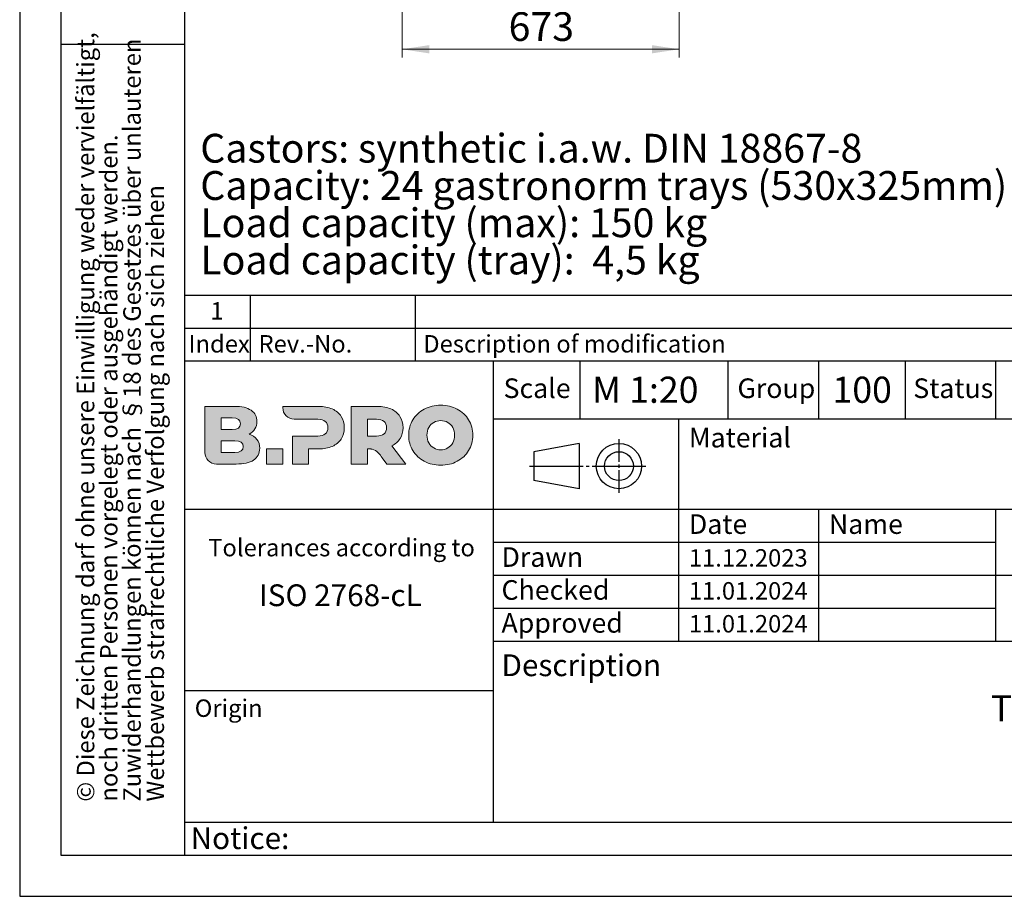
# Model space of a CAD drawing. Units: millimetres. Extents: x 0 to 210, y 0 to 297.
# Drawn here: x 0 to 120, y 0 to 106 of the extents above; entities that cross this region are included whole.
import ezdxf

# ---------------------------------------------------------------- set-up
doc = ezdxf.new("R2010")
doc.units = ezdxf.units.MM
doc.layers.add('B_PRO_LOGO_-_OUTLINE', color=7, linetype='Continuous')
doc.layers.add('FORMAT', color=7, linetype='Continuous')
doc.styles.add('SLDTEXTSTYLE0', font='TXT', dxfattribs={"width": 0.75})
doc.styles.add('SLDTEXTSTYLE1', font='TXT', dxfattribs={"width": 0.605})
doc.dimstyles.new('SLDDIMSTYLE0', dxfattribs={"dimtxt": 3.5, "dimasz": 3.302, "dimexe": 0, "dimexo": 0.0625, "dimgap": 0.875, "dimtad": 1, "dimlfac": 20, "dimrnd": 1e-09, "dimzin": 12, "dimdsep": 46, "dimtxsty": 'SLDTEXTSTYLE0', "dimsah": 1, "dimcen": 0.09, "dimadec": 0, "dimazin": 3, "dimtfac": 1, "dimtofl": 0, "dimtmove": 0, "dimatfit": 3, "dimfxl": 0, "dimfrac": 2, "dimtolj": 1, "dimtzin": 12, "dimarcsym": 0})

# ---------------------------------------------------------------- blocks, each defined once
blk = doc.blocks.new('B.PRO Logo schwarz 10mm hoch')
at = {"layer": 'B_PRO_LOGO_-_OUTLINE'}
h = blk.add_hatch(color=256, dxfattribs=at)
edge = h.paths.add_edge_path(flags=0)
edge.add_spline(control_points=[(5.4, 0), (6.73, 0), (7.76, 0.2), (8.46, 0.68)], knot_values=[269.2, 269.2, 269.2, 269.2, 270.2, 270.2, 270.2, 270.2], weights=[1, 1, 1, 1], degree=3, periodic=0)
edge.add_spline(control_points=[(8.46, 0.68), (9.09, 1.12), (9.51, 1.87), (9.51, 2.74)], knot_values=[270.2, 270.2, 270.2, 270.2, 271.2, 271.2, 271.2, 271.2], weights=[1, 1, 1, 1], degree=3, periodic=0)
edge.add_spline(control_points=[(9.51, 2.74), (9.51, 3.34), (9.35, 3.85), (9.03, 4.28)], knot_values=[271.2, 271.2, 271.2, 271.2, 272.2, 272.2, 272.2, 272.2], weights=[1, 1, 1, 1], degree=3, periodic=0)
edge.add_spline(control_points=[(9.03, 4.28), (8.7, 4.7), (8.26, 4.98), (7.69, 5.18)], knot_values=[109.892, 109.892, 109.892, 109.892, 110.892, 110.892, 110.892, 110.892], weights=[1, 1, 1, 1], degree=3, periodic=0)
edge.add_spline(control_points=[(7.69, 5.18), (8.11, 5.4), (8.45, 5.73), (8.68, 6.11)], knot_values=[110.892, 110.892, 110.892, 110.892, 111.892, 111.892, 111.892, 111.892], weights=[1, 1, 1, 1], degree=3, periodic=0)
edge.add_spline(control_points=[(8.68, 6.11), (8.91, 6.48), (9.03, 6.91), (9.03, 7.39)], knot_values=[111.892, 111.892, 111.892, 111.892, 112.892, 112.892, 112.892, 112.892], weights=[1, 1, 1, 1], degree=3, periodic=0)
edge.add_spline(control_points=[(9.03, 7.39), (9.03, 8.19), (8.7, 8.85), (8.03, 9.32)], knot_values=[112.892, 112.892, 112.892, 112.892, 113.892, 113.892, 113.892, 113.892], weights=[1, 1, 1, 1], degree=3, periodic=0)
edge.add_spline(control_points=[(8.03, 9.32), (7.36, 9.8), (6.39, 10), (5.11, 10)], knot_values=[113.892, 113.892, 113.892, 113.892, 114.892, 114.892, 114.892, 114.892], weights=[1, 1, 1, 1], degree=3, periodic=0)
edge.add_line((5.11, 10), (0, 10))
edge.add_line((0, 10), (0, 1.99))
edge.add_spline(control_points=[(0, 1.99), (0, 0.95), (0.87, 0), (1.99, 0)], knot_values=[236.576, 236.576, 236.576, 236.576, 237.576, 237.576, 237.576, 237.576], weights=[1, 1, 1, 1], degree=3, periodic=0)
edge.add_line((1.99, 0), (5.4, 0))
edge = h.paths.add_edge_path(flags=0)
edge.add_spline(control_points=[(4.74, 8.01), (5.7, 8.01), (6.17, 7.64), (6.17, 7)], knot_values=[36.825, 36.825, 36.825, 36.825, 37.825, 37.825, 37.825, 37.825], weights=[1, 1, 1, 1], degree=3, periodic=0)
edge.add_spline(control_points=[(6.17, 7), (6.17, 6.35), (5.7, 5.98), (4.74, 5.98)], knot_values=[37.825, 37.825, 37.825, 37.825, 38.825, 38.825, 38.825, 38.825], weights=[1, 1, 1, 1], degree=3, periodic=0)
edge.add_line((4.74, 5.98), (2.8, 5.98))
edge.add_line((2.8, 5.98), (2.8, 8.01))
edge.add_line((2.8, 8.01), (4.74, 8.01))
edge = h.paths.add_edge_path(flags=0)
edge.add_line((2.8, 4.03), (5.22, 4.03))
edge.add_spline(control_points=[(5.22, 4.03), (6.18, 4.03), (6.65, 3.66), (6.65, 3.02)], knot_values=[88.32, 88.32, 88.32, 88.32, 89.32, 89.32, 89.32, 89.32], weights=[1, 1, 1, 1], degree=3, periodic=0)
edge.add_spline(control_points=[(6.65, 3.02), (6.65, 2.37), (6.18, 2), (5.22, 2)], knot_values=[89.32, 89.32, 89.32, 89.32, 90.32, 90.32, 90.32, 90.32], weights=[1, 1, 1, 1], degree=3, periodic=0)
edge.add_line((5.22, 2), (2.8, 2))
edge.add_line((2.8, 2), (2.8, 4.03))
h = blk.add_hatch(color=256, dxfattribs=at)
edge = h.paths.add_edge_path(flags=0)
edge.add_spline(control_points=[(21.33, 6.3), (21.33, 5.83), (21.18, 5.47), (20.88, 5.22)], knot_values=[122.796018, 122.796018, 122.796018, 122.796018, 123.796018, 123.796018, 123.796018, 123.796018], weights=[1, 1, 1, 1], degree=3, periodic=0)
edge.add_spline(control_points=[(20.88, 5.22), (20.59, 4.97), (20.15, 4.84), (19.57, 4.84)], knot_values=[123.796018, 123.796018, 123.796018, 123.796018, 124.796018, 124.796018, 124.796018, 124.796018], weights=[1, 1, 1, 1], degree=3, periodic=0)
edge.add_line((19.57, 4.84), (15.17, 4.84))
edge.add_line((15.17, 4.84), (15.17, 0))
edge.add_line((15.17, 0), (18, 0))
edge.add_line((18, 0), (18, 2.61))
edge.add_line((18, 2.61), (19.74, 2.61))
edge.add_spline(control_points=[(19.74, 2.61), (20.64, 2.61), (21.43, 2.76), (22.1, 3.06)], knot_values=[277.110018, 277.110018, 277.110018, 277.110018, 278.110018, 278.110018, 278.110018, 278.110018], weights=[1, 1, 1, 1], degree=3, periodic=0)
edge.add_spline(control_points=[(22.1, 3.06), (22.76, 3.36), (23.28, 3.79), (23.64, 4.34)], knot_values=[278.110018, 278.110018, 278.110018, 278.110018, 279.110018, 279.110018, 279.110018, 279.110018], weights=[1, 1, 1, 1], degree=3, periodic=0)
edge.add_spline(control_points=[(23.64, 4.34), (24, 4.9), (24.18, 5.55), (24.18, 6.3)], knot_values=[279.110018, 279.110018, 279.110018, 279.110018, 280.110018, 280.110018, 280.110018, 280.110018], weights=[1, 1, 1, 1], degree=3, periodic=0)
edge.add_spline(control_points=[(24.18, 6.3), (24.18, 7.05), (24, 7.71), (23.64, 8.26)], knot_values=[280.110018, 280.110018, 280.110018, 280.110018, 281.110018, 281.110018, 281.110018, 281.110018], weights=[1, 1, 1, 1], degree=3, periodic=0)
edge.add_spline(control_points=[(23.64, 8.26), (23.28, 8.82), (22.76, 9.25), (22.1, 9.55)], knot_values=[20.157, 20.157, 20.157, 20.157, 21.157, 21.157, 21.157, 21.157], weights=[1, 1, 1, 1], degree=3, periodic=0)
edge.add_spline(control_points=[(22.1, 9.55), (21.43, 9.85), (20.64, 10), (19.74, 10)], knot_values=[21.157, 21.157, 21.157, 21.157, 22.157, 22.157, 22.157, 22.157], weights=[1, 1, 1, 1], degree=3, periodic=0)
edge.add_line((19.74, 10), (13.51, 10))
edge.add_line((13.51, 10), (13.51, 9.76))
edge.add_spline(control_points=[(13.51, 9.76), (13.51, 8.72), (14.38, 7.77), (15.5, 7.77)], knot_values=[82.088015, 82.088015, 82.088015, 82.088015, 83.088015, 83.088015, 83.088015, 83.088015], weights=[1, 1, 1, 1], degree=3, periodic=0)
edge.add_line((15.5, 7.77), (19.57, 7.77))
edge.add_spline(control_points=[(19.57, 7.77), (20.15, 7.77), (20.59, 7.64), (20.88, 7.39)], knot_values=[120.796018, 120.796018, 120.796018, 120.796018, 121.796018, 121.796018, 121.796018, 121.796018], weights=[1, 1, 1, 1], degree=3, periodic=0)
edge.add_spline(control_points=[(20.88, 7.39), (21.18, 7.13), (21.33, 6.77), (21.33, 6.3)], knot_values=[121.796018, 121.796018, 121.796018, 121.796018, 122.796018, 122.796018, 122.796018, 122.796018], weights=[1, 1, 1, 1], degree=3, periodic=0)
h = blk.add_hatch(color=256, dxfattribs=at)
edge = h.paths.add_edge_path(flags=0)
edge.add_spline(control_points=[(33.82, 8.26), (34.19, 7.71), (34.37, 7.05), (34.37, 6.3)], knot_values=[202.275098, 202.275098, 202.275098, 202.275098, 203.275098, 203.275098, 203.275098, 203.275098], weights=[1, 1, 1, 1], degree=3, periodic=0)
edge.add_spline(control_points=[(34.37, 6.3), (34.37, 5.58), (34.2, 4.95), (33.86, 4.41)], knot_values=[203.275098, 203.275098, 203.275098, 203.275098, 204.275098, 204.275098, 204.275098, 204.275098], weights=[1, 1, 1, 1], degree=3, periodic=0)
edge.add_spline(control_points=[(33.86, 4.41), (33.52, 3.87), (33.04, 3.45), (32.41, 3.14)], knot_values=[204.275098, 204.275098, 204.275098, 204.275098, 205.275098, 205.275098, 205.275098, 205.275098], weights=[1, 1, 1, 1], degree=3, periodic=0)
edge.add_line((32.41, 3.14), (34.87, 0))
edge.add_line((34.87, 0), (31.54, 0))
edge.add_line((31.54, 0), (30.74, 1.1))
edge.add_spline(control_points=[(30.74, 1.1), (30.38, 1.59), (29.89, 2.39), (29, 2.57)], knot_values=[285.769255, 285.769255, 285.769255, 285.769255, 286.769255, 286.769255, 286.769255, 286.769255], weights=[1, 1, 1, 1], degree=3, periodic=0)
edge.add_spline(control_points=[(29, 2.57), (28.51, 2.67), (28.18, 2.63)], knot_values=[13.607098, 13.607098, 13.607098, 14.607098, 14.607098, 14.607098], weights=[1, 1, 1], degree=2, periodic=0)
edge.add_line((28.18, 2.63), (28.18, 0))
edge.add_line((28.18, 0), (25.35, 0))
edge.add_line((25.35, 0), (25.35, 10))
edge.add_line((25.35, 10), (29.92, 10))
edge.add_spline(control_points=[(29.92, 10), (30.83, 10), (31.61, 9.85), (32.28, 9.55)], knot_values=[200.275098, 200.275098, 200.275098, 200.275098, 201.275098, 201.275098, 201.275098, 201.275098], weights=[1, 1, 1, 1], degree=3, periodic=0)
edge.add_spline(control_points=[(32.28, 9.55), (32.95, 9.25), (33.46, 8.82), (33.82, 8.26)], knot_values=[201.275098, 201.275098, 201.275098, 201.275098, 202.275098, 202.275098, 202.275098, 202.275098], weights=[1, 1, 1, 1], degree=3, periodic=0)
edge = h.paths.add_edge_path(flags=0)
edge.add_spline(control_points=[(31.07, 5.22), (31.36, 5.47), (31.51, 5.83), (31.51, 6.3)], knot_values=[75.863, 75.863, 75.863, 75.863, 76.863, 76.863, 76.863, 76.863], weights=[1, 1, 1, 1], degree=3, periodic=0)
edge.add_spline(control_points=[(31.51, 6.3), (31.51, 6.77), (31.36, 7.13), (31.07, 7.39)], knot_values=[76.863, 76.863, 76.863, 76.863, 77.863, 77.863, 77.863, 77.863], weights=[1, 1, 1, 1], degree=3, periodic=0)
edge.add_spline(control_points=[(31.07, 7.39), (30.77, 7.64), (30.33, 7.77), (29.75, 7.77)], knot_values=[17.57, 17.57, 17.57, 17.57, 18.57, 18.57, 18.57, 18.57], weights=[1, 1, 1, 1], degree=3, periodic=0)
edge.add_line((29.75, 7.77), (28.18, 7.77))
edge.add_line((28.18, 7.77), (28.18, 4.84))
edge.add_line((28.18, 4.84), (29.75, 4.84))
edge.add_spline(control_points=[(29.75, 4.84), (30.33, 4.84), (30.77, 4.97), (31.07, 5.22)], knot_values=[74.863, 74.863, 74.863, 74.863, 75.863, 75.863, 75.863, 75.863], weights=[1, 1, 1, 1], degree=3, periodic=0)
h = blk.add_hatch(color=256, dxfattribs=at)
edge = h.paths.add_edge_path(flags=0)
edge.add_spline(control_points=[(43.76, 9.53), (44.6, 9.08), (45.27, 8.46), (45.75, 7.67)], knot_values=[7, 7, 7, 7, 8, 8, 8, 8], weights=[1, 1, 1, 1], degree=3, periodic=0)
edge.add_spline(control_points=[(45.75, 7.67), (46.23, 6.88), (46.47, 5.99), (46.47, 5)], knot_values=[8, 8, 8, 8, 9, 9, 9, 9], weights=[1, 1, 1, 1], degree=3, periodic=0)
edge.add_spline(control_points=[(46.47, 5), (46.47, 4.01), (46.23, 3.12), (45.75, 2.33)], knot_values=[9, 9, 9, 9, 10, 10, 10, 10], weights=[1, 1, 1, 1], degree=3, periodic=0)
edge.add_spline(control_points=[(45.75, 2.33), (45.27, 1.54), (44.6, 0.92), (43.76, 0.47)], knot_values=[10, 10, 10, 10, 11, 11, 11, 11], weights=[1, 1, 1, 1], degree=3, periodic=0)
edge.add_spline(control_points=[(43.76, 0.47), (42.92, 0.02), (41.97, -0.2), (40.91, -0.2)], knot_values=[11, 11, 11, 11, 12, 12, 12, 12], weights=[1, 1, 1, 1], degree=3, periodic=0)
edge.add_spline(control_points=[(40.91, -0.2), (39.85, -0.2), (38.9, 0.02), (38.06, 0.47)], knot_values=[12, 12, 12, 12, 13, 13, 13, 13], weights=[1, 1, 1, 1], degree=3, periodic=0)
edge.add_spline(control_points=[(38.06, 0.47), (37.22, 0.92), (36.56, 1.54), (36.08, 2.33)], knot_values=[1, 1, 1, 1, 2, 2, 2, 2], weights=[1, 1, 1, 1], degree=3, periodic=0)
edge.add_spline(control_points=[(36.08, 2.33), (35.59, 3.12), (35.35, 4.01), (35.35, 5)], knot_values=[2, 2, 2, 2, 3, 3, 3, 3], weights=[1, 1, 1, 1], degree=3, periodic=0)
edge.add_spline(control_points=[(35.35, 5), (35.35, 5.99), (35.59, 6.88), (36.08, 7.67)], knot_values=[3, 3, 3, 3, 4, 4, 4, 4], weights=[1, 1, 1, 1], degree=3, periodic=0)
edge.add_spline(control_points=[(36.08, 7.67), (36.56, 8.46), (37.22, 9.08), (38.06, 9.53)], knot_values=[4, 4, 4, 4, 5, 5, 5, 5], weights=[1, 1, 1, 1], degree=3, periodic=0)
edge.add_spline(control_points=[(38.06, 9.53), (38.9, 9.98), (39.85, 10.2), (40.91, 10.2)], knot_values=[5, 5, 5, 5, 6, 6, 6, 6], weights=[1, 1, 1, 1], degree=3, periodic=0)
edge.add_spline(control_points=[(40.91, 10.2), (41.97, 10.2), (42.92, 9.98), (43.76, 9.53)], knot_values=[6, 6, 6, 6, 7, 7, 7, 7], weights=[1, 1, 1, 1], degree=3, periodic=0)
edge = h.paths.add_edge_path(flags=0)
edge.add_spline(control_points=[(43.31, 5), (43.31, 5.5), (43.2, 5.94), (42.99, 6.33)], knot_values=[3, 3, 3, 3, 4, 4, 4, 4], weights=[1, 1, 1, 1], degree=3, periodic=0)
edge.add_spline(control_points=[(42.99, 6.33), (42.78, 6.71), (42.49, 7.01), (42.13, 7.22)], knot_values=[4, 4, 4, 4, 5, 5, 5, 5], weights=[1, 1, 1, 1], degree=3, periodic=0)
edge.add_spline(control_points=[(42.13, 7.22), (41.76, 7.43), (41.36, 7.54), (40.91, 7.54)], knot_values=[5, 5, 5, 5, 6, 6, 6, 6], weights=[1, 1, 1, 1], degree=3, periodic=0)
edge.add_spline(control_points=[(40.91, 7.54), (40.46, 7.54), (40.06, 7.43), (39.69, 7.22)], knot_values=[6, 6, 6, 6, 7, 7, 7, 7], weights=[1, 1, 1, 1], degree=3, periodic=0)
edge.add_spline(control_points=[(39.69, 7.22), (39.33, 7.01), (39.04, 6.71), (38.83, 6.33)], knot_values=[7, 7, 7, 7, 8, 8, 8, 8], weights=[1, 1, 1, 1], degree=3, periodic=0)
edge.add_spline(control_points=[(38.83, 6.33), (38.62, 5.94), (38.51, 5.5), (38.51, 5)], knot_values=[8, 8, 8, 8, 9, 9, 9, 9], weights=[1, 1, 1, 1], degree=3, periodic=0)
edge.add_spline(control_points=[(38.51, 5), (38.51, 4.5), (38.62, 4.06), (38.83, 3.68)], knot_values=[9, 9, 9, 9, 10, 10, 10, 10], weights=[1, 1, 1, 1], degree=3, periodic=0)
edge.add_spline(control_points=[(38.83, 3.68), (39.04, 3.29), (39.33, 2.99), (39.69, 2.78)], knot_values=[10, 10, 10, 10, 11, 11, 11, 11], weights=[1, 1, 1, 1], degree=3, periodic=0)
edge.add_spline(control_points=[(39.69, 2.78), (40.06, 2.57), (40.46, 2.46), (40.91, 2.46)], knot_values=[11, 11, 11, 11, 12, 12, 12, 12], weights=[1, 1, 1, 1], degree=3, periodic=0)
edge.add_spline(control_points=[(40.91, 2.46), (41.36, 2.46), (41.76, 2.57), (42.13, 2.78)], knot_values=[12, 12, 12, 12, 13, 13, 13, 13], weights=[1, 1, 1, 1], degree=3, periodic=0)
edge.add_spline(control_points=[(42.13, 2.78), (42.49, 2.99), (42.78, 3.29), (42.99, 3.68)], knot_values=[1, 1, 1, 1, 2, 2, 2, 2], weights=[1, 1, 1, 1], degree=3, periodic=0)
edge.add_spline(control_points=[(42.99, 3.68), (43.2, 4.06), (43.31, 4.5), (43.31, 5)], knot_values=[2, 2, 2, 2, 3, 3, 3, 3], weights=[1, 1, 1, 1], degree=3, periodic=0)
blk.add_hatch(color=256, dxfattribs=at).paths.add_polyline_path([(13.54, 2.61), (10.71, 2.61), (10.71, 0), (13.54, 0)], flags=0)
at = {"color": 7, "linetype": 'Continuous', "lineweight": 18}
for p, q in [((5.11, 10), (0, 10)), ((0, 10), (0, 1.99)), ((13.51, 10), (13.51, 9.76)), ((19.74, 10), (13.51, 10)), ((25.35, 10), (29.92, 10)), ((25.35, 0), (25.35, 10)), ((2.8, 8.01), (4.74, 8.01)), ((2.8, 5.98), (2.8, 8.01)), ((15.5, 7.77), (19.57, 7.77)), ((29.75, 7.77), (28.18, 7.77)), ((28.18, 7.77), (28.18, 4.84)), ((4.74, 5.98), (2.8, 5.98)), ((2.8, 4.03), (5.22, 4.03)), ((2.8, 2), (2.8, 4.03)), ((19.57, 4.84), (15.17, 4.84)), ((15.17, 4.84), (15.17, 0)), ((28.18, 4.84), (29.75, 4.84)), ((5.22, 2), (2.8, 2)), ((10.71, 2.61), (10.71, 0)), ((13.54, 2.61), (10.71, 2.61)), ((13.54, 0), (13.54, 2.61)), ((18, 0), (18, 2.61)), ((18, 2.61), (19.74, 2.61)), ((28.18, 2.63), (28.18, 0)), ((32.41, 3.14), (34.87, 0)), ((1.99, 0), (5.4, 0)), ((10.71, 0), (13.54, 0)), ((15.17, 0), (18, 0)), ((28.18, 0), (25.35, 0)), ((31.54, 0), (30.74, 1.1)), ((34.87, 0), (31.54, 0))]:
    blk.add_line(p, q, dxfattribs=at)
for points, degree in [([(8.03, 9.32), (7.36, 9.8), (6.39, 10), (5.11, 10)], 3), ([(9.03, 7.39), (9.03, 8.19), (8.7, 8.85), (8.03, 9.32)], 3), ([(13.51, 9.76), (13.51, 8.72), (14.38, 7.77), (15.5, 7.77)], 3), ([(22.1, 9.55), (21.43, 9.85), (20.64, 10), (19.74, 10)], 3), ([(23.64, 8.26), (23.28, 8.82), (22.76, 9.25), (22.1, 9.55)], 3), ([(29.92, 10), (30.83, 10), (31.61, 9.85), (32.28, 9.55)], 3), ([(32.28, 9.55), (32.95, 9.25), (33.46, 8.82), (33.82, 8.26)], 3), ([(36.08, 7.67), (36.56, 8.46), (37.22, 9.08), (38.06, 9.53)], 3), ([(38.06, 9.53), (38.9, 9.98), (39.85, 10.2), (40.91, 10.2)], 3), ([(40.91, 10.2), (41.97, 10.2), (42.92, 9.98), (43.76, 9.53)], 3), ([(43.76, 9.53), (44.6, 9.08), (45.27, 8.46), (45.75, 7.67)], 3), ([(4.74, 8.01), (5.7, 8.01), (6.17, 7.64), (6.17, 7)], 3), ([(6.17, 7), (6.17, 6.35), (5.7, 5.98), (4.74, 5.98)], 3), ([(8.68, 6.11), (8.91, 6.48), (9.03, 6.91), (9.03, 7.39)], 3), ([(19.57, 7.77), (20.15, 7.77), (20.59, 7.64), (20.88, 7.39)], 3), ([(20.88, 7.39), (21.18, 7.13), (21.33, 6.77), (21.33, 6.3)], 3), ([(24.18, 6.3), (24.18, 7.05), (24, 7.71), (23.64, 8.26)], 3), ([(31.07, 7.39), (30.77, 7.64), (30.33, 7.77), (29.75, 7.77)], 3), ([(31.51, 6.3), (31.51, 6.77), (31.36, 7.13), (31.07, 7.39)], 3), ([(33.82, 8.26), (34.19, 7.71), (34.37, 7.05), (34.37, 6.3)], 3), ([(35.35, 5), (35.35, 5.99), (35.59, 6.88), (36.08, 7.67)], 3), ([(39.69, 7.22), (39.33, 7.01), (39.04, 6.71), (38.83, 6.33)], 3), ([(40.91, 7.54), (40.46, 7.54), (40.06, 7.43), (39.69, 7.22)], 3), ([(42.13, 7.22), (41.76, 7.43), (41.36, 7.54), (40.91, 7.54)], 3), ([(42.99, 6.33), (42.78, 6.71), (42.49, 7.01), (42.13, 7.22)], 3), ([(45.75, 7.67), (46.23, 6.88), (46.47, 5.99), (46.47, 5)], 3), ([(7.69, 5.18), (8.11, 5.4), (8.45, 5.73), (8.68, 6.11)], 3), ([(9.03, 4.28), (8.7, 4.7), (8.26, 4.98), (7.69, 5.18)], 3), ([(20.88, 5.22), (20.59, 4.97), (20.15, 4.84), (19.57, 4.84)], 3), ([(21.33, 6.3), (21.33, 5.83), (21.18, 5.47), (20.88, 5.22)], 3), ([(23.64, 4.34), (24, 4.9), (24.18, 5.55), (24.18, 6.3)], 3), ([(29.75, 4.84), (30.33, 4.84), (30.77, 4.97), (31.07, 5.22)], 3), ([(31.07, 5.22), (31.36, 5.47), (31.51, 5.83), (31.51, 6.3)], 3), ([(34.37, 6.3), (34.37, 5.58), (34.2, 4.95), (33.86, 4.41)], 3), ([(38.83, 6.33), (38.62, 5.94), (38.51, 5.5), (38.51, 5)], 3), ([(43.31, 5), (43.31, 5.5), (43.2, 5.94), (42.99, 6.33)], 3), ([(5.22, 4.03), (6.18, 4.03), (6.65, 3.66), (6.65, 3.02)], 3), ([(9.51, 2.74), (9.51, 3.34), (9.35, 3.85), (9.03, 4.28)], 3), ([(22.1, 3.06), (22.76, 3.36), (23.28, 3.79), (23.64, 4.34)], 3), ([(33.86, 4.41), (33.52, 3.87), (33.04, 3.45), (32.41, 3.14)], 3), ([(36.08, 2.33), (35.59, 3.12), (35.35, 4.01), (35.35, 5)], 3), ([(38.51, 5), (38.51, 4.5), (38.62, 4.06), (38.83, 3.68)], 3), ([(38.83, 3.68), (39.04, 3.29), (39.33, 2.99), (39.69, 2.78)], 3), ([(42.13, 2.78), (42.49, 2.99), (42.78, 3.29), (42.99, 3.68)], 3), ([(42.99, 3.68), (43.2, 4.06), (43.31, 4.5), (43.31, 5)], 3), ([(46.47, 5), (46.47, 4.01), (46.23, 3.12), (45.75, 2.33)], 3), ([(0, 1.99), (0, 0.95), (0.87, 0), (1.99, 0)], 3), ([(6.65, 3.02), (6.65, 2.37), (6.18, 2), (5.22, 2)], 3), ([(8.46, 0.68), (9.09, 1.12), (9.51, 1.87), (9.51, 2.74)], 3), ([(19.74, 2.61), (20.64, 2.61), (21.43, 2.76), (22.1, 3.06)], 3), ([(29, 2.57), (28.51, 2.67), (28.18, 2.63)], 2), ([(30.74, 1.1), (30.38, 1.59), (29.89, 2.39), (29, 2.57)], 3), ([(38.06, 0.47), (37.22, 0.92), (36.56, 1.54), (36.08, 2.33)], 3), ([(39.69, 2.78), (40.06, 2.57), (40.46, 2.46), (40.91, 2.46)], 3), ([(40.91, 2.46), (41.36, 2.46), (41.76, 2.57), (42.13, 2.78)], 3), ([(45.75, 2.33), (45.27, 1.54), (44.6, 0.92), (43.76, 0.47)], 3), ([(5.4, 0), (6.73, 0), (7.76, 0.2), (8.46, 0.68)], 3), ([(40.91, -0.2), (39.85, -0.2), (38.9, 0.02), (38.06, 0.47)], 3), ([(43.76, 0.47), (42.92, 0.02), (41.97, -0.2), (40.91, -0.2)], 3)]:
    blk.add_open_spline(points, degree=degree, dxfattribs=at)
blk = doc.blocks.new('First Angle Projection')
at = {"layer": 'FORMAT'}
for p, q in [((118.36, 133.2), (112.86, 132.2)), ((118.36, 133.2), (118.36, 127.7)), ((123.21, 133.7), (123.21, 130.95)), ((112.86, 132.2), (112.86, 128.7)), ((112.36, 130.45), (118.86, 130.45)), ((119.21, 130.45), (119.61, 130.45)), ((119.96, 130.45), (126.46, 130.45)), ((123.21, 130.65), (123.21, 130.25)), ((123.21, 129.95), (123.21, 127.2)), ((118.36, 127.7), (112.86, 128.7))]:
    blk.add_line(p, q, dxfattribs=at)
for radius in [2.75, 1.75]:
    blk.add_circle((123.21, 130.45), radius, dxfattribs=at)
blk = doc.blocks.new('_D_10')
at = {"color": 7, "linetype": 'Continuous', "lineweight": 0}
for p, q in [((46.42, 118.3), (46.42, 101.87)), ((80.07, 118.3), (80.07, 101.87)), ((46.42, 102.87), (80.07, 102.87))]:
    blk.add_line(p, q, dxfattribs=at)
at = {"color": 7, "linetype": 'Continuous', "lineweight": 18}
for points in [[(46.42, 102.87), (49.72, 102.37), (49.72, 103.37)], [(80.07, 102.87), (76.77, 103.37), (76.77, 102.37)]]:
    blk.add_solid(points, dxfattribs=at)
at = {"color": 7, "linetype": 'Continuous', "lineweight": 18, "insert": (59.36, 107.38), "char_height": 3.5, "attachment_point": 1, "style": 'SLDTEXTSTYLE0'}
blk.add_mtext('673', dxfattribs=at)

msp = doc.modelspace()

# ---------------------------------------------------------------- linework, layer by layer
at = {"layer": 'FORMAT'}
for p, q in [((0, 297), (0, 0)), ((5, 292), (5, 5)), ((20, 292), (20, 5)), ((5, 103.5), (20, 103.5)), ((20, 73), (200, 73)), ((20, 73), (20, 5)), ((28, 73), (28, 65)), ((48, 73), (48, 65)), ((20, 69), (200, 69)), ((200, 65), (20, 65)), ((57.5, 65), (57.5, 9)), ((68, 65), (68, 58)), ((86, 65), (86, 58)), ((97, 65), (97, 58)), ((107.5, 65), (107.5, 58)), ((118.5, 65), (118.5, 58)), ((57.5, 58), (200, 58)), ((80, 58), (80, 31)), ((20, 47), (200, 47)), ((97, 47), (97, 31)), ((118.5, 47), (118.5, 31)), ((57.5, 43), (118.5, 43)), ((57.5, 39), (200, 39)), ((57.5, 35), (118.5, 35)), ((57.5, 31), (200, 31)), ((20, 25), (57.5, 25)), ((20, 9), (200, 9)), ((5, 5), (205, 5)), ((20, 5), (200, 5)), ((0, 0), (210, 0))]:
    msp.add_line(p, q, dxfattribs=at)

# ---------------------------------------------------------------- block references
at = {"color": 7, "linetype": 'Continuous', "xscale": 0.7, "yscale": 0.7, "zscale": 0.7}
msp.add_blockref('B.PRO Logo schwarz 10mm hoch', (22.48608, 52.49992), dxfattribs=at)
at = {"layer": 'FORMAT'}
msp.add_blockref('First Angle Projection', (-50.44892, -78.20183), dxfattribs=at)

# ---------------------------------------------------------------- texts
at = {"color": 7, "linetype": 'Continuous', "lineweight": 0, "char_height": 2.1166667, "attachment_point": 1, "rotation": 90, "style": 'SLDTEXTSTYLE1'}
for s, insert in [('© Diese Zeichnung darf ohne unsere Einwilligung weder vervielfältigt,', (6.9362, 11.5)), ('Zuwiderhandlungen können nach §18 des Gesetzes über unlauteren', (12.58065, 11.5)), ('noch dritten Personen vorgelegt oder ausgehändigt werden.', (9.75843, 11.5)), ('Wettbewerb strafrechtliche Verfolgung nach sich ziehen', (15.40287, 11.5))]:
    msp.add_mtext(s, dxfattribs=dict(at, insert=insert))
at = {"color": 7, "linetype": 'Continuous', "lineweight": 0}
for s, insert, char_height, attachment_point, style in [('Castors: synthetic i.a.w. DIN 18867-8', (21.92277, 92.59997), 3.5, 1, 'SLDTEXTSTYLE0'), ('Capacity: 24 gastronorm trays (530x325mm)', (21.92277, 88.07428), 3.5, 1, 'SLDTEXTSTYLE0'), ('Load capacity (max): 150 kg', (21.92277, 83.54859), 3.5, 1, 'SLDTEXTSTYLE0'), ('Load capacity (tray):  4,5 kg', (21.92277, 79.02289), 3.5, 1, 'SLDTEXTSTYLE0'), ('1', (23.15, 72.1563), 2.11667, 1, 'SLDTEXTSTYLE1'), ('Index', (20.5, 68.1563), 2.116667, 1, 'SLDTEXTSTYLE1'), ('Rev.-No.', (29, 68.1563), 2.116667, 1, 'SLDTEXTSTYLE1'), ('Description of modification', (49, 68.1563), 2.1166667, 1, 'SLDTEXTSTYLE1'), ('Scale', (58.75, 62.89459), 2.38125, 1, 'SLDTEXTSTYLE1'), ('M', (69.5, 63.10946), 3.175, 1, 'SLDTEXTSTYLE1'), ('1:20', (74, 63.10946), 3.175, 1, 'SLDTEXTSTYLE1'), ('Group', (87.15, 62.89459), 2.38125, 1, 'SLDTEXTSTYLE1'), ('100', (102.2941, 63.10946), 3.175, 2, 'SLDTEXTSTYLE1'), ('Status', (108.5, 62.89459), 2.38125, 1, 'SLDTEXTSTYLE1'), ('Material', (81.25, 56.89459), 2.38125, 1, 'SLDTEXTSTYLE1'), ('Date', (81.25, 46.39459), 2.38125, 1, 'SLDTEXTSTYLE1'), ('Name', (98.25, 46.39459), 2.38125, 1, 'SLDTEXTSTYLE1'), ('Tolerances according to', (39.07705, 43.4063), 2.1166667, 2, 'SLDTEXTSTYLE1'), ('Drawn', (58.5, 42.39459), 2.38125, 1, 'SLDTEXTSTYLE1'), ('11.12.2023', (81.25, 42.1563), 2.116667, 1, 'SLDTEXTSTYLE1'), ('Checked', (58.5, 38.39459), 2.38125, 1, 'SLDTEXTSTYLE1'), ('ISO 2768-cL', (38.93986, 37.88288), 2.6458333, 2, 'SLDTEXTSTYLE1'), ('11.01.2024', (81.25, 38.1563), 2.116667, 1, 'SLDTEXTSTYLE1'), ('Approved', (58.5, 34.39459), 2.38125, 1, 'SLDTEXTSTYLE1'), ('11.01.2024', (81.25, 34.1563), 2.116667, 1, 'SLDTEXTSTYLE1'), ('Description', (58.5, 29.38288), 2.6458333, 1, 'SLDTEXTSTYLE1'), ('Origin', (21.25, 23.9063), 2.116667, 1, 'SLDTEXTSTYLE1'), ('TAW 24 GN', (128.85094, 24.42368), 3.175, 2, 'SLDTEXTSTYLE1'), ('Notice:', (20.75, 8.38288), 2.645833, 1, 'SLDTEXTSTYLE1')]:
    msp.add_mtext(s, dxfattribs=dict(at, insert=insert, char_height=char_height, attachment_point=attachment_point, style=style))

# ---------------------------------------------------------------- dimensions: what is measured, and where the dimension line sits
at = {"color": 7, "linetype": 'Continuous', "lineweight": 18}
dim = msp.add_linear_dim(base=(80.06858, 102.86923), p1=(46.41858, 119.29595), p2=(80.06858, 119.29595), dimstyle='SLDDIMSTYLE0', dxfattribs=at)
dim.commit()
dim.dimension.update_dxf_attribs({"geometry": '_D_10', "text_midpoint": (63.24358, 102.86923), "dimtype": 160})

doc.saveas('drawing.dxf')
